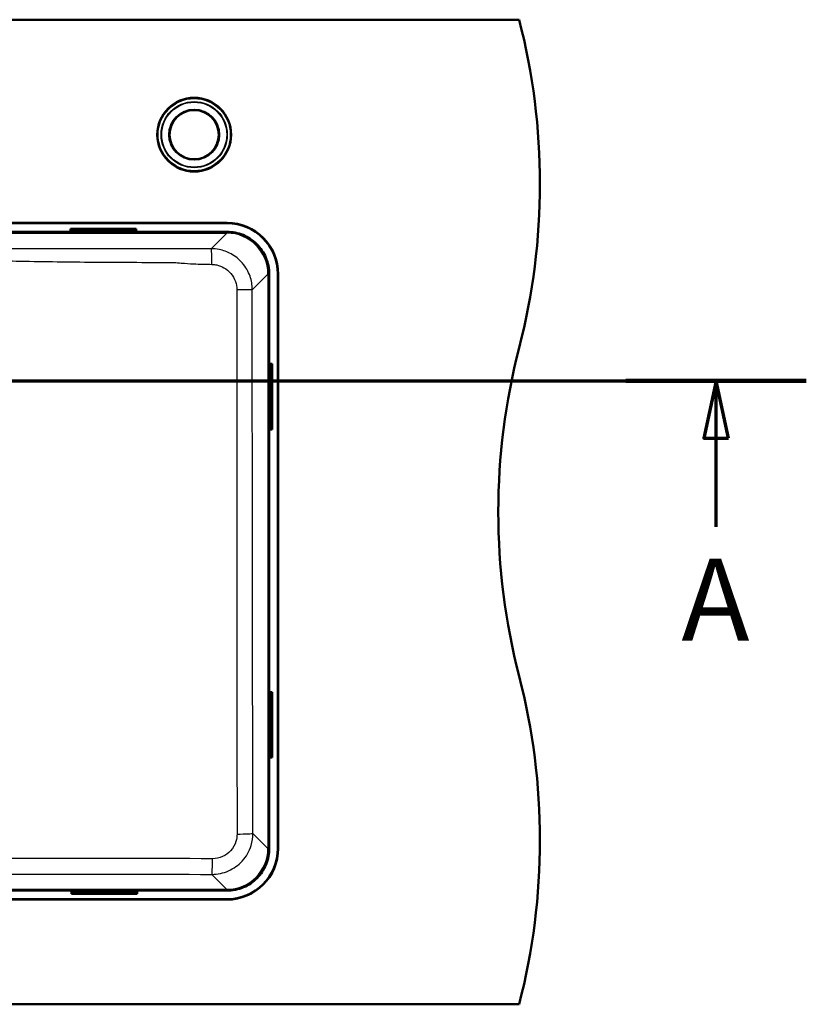
# Model space of a CAD drawing. Units: millimetres. Extents: x 0 to 2100, y 0 to 4042.
# Drawn here: x 1253 to 1733, y 3350 to 3950 of the extents above; entities that cross this region are included whole.
import ezdxf

# ---------------------------------------------------------------- set-up
doc = ezdxf.new("R2010")
doc.units = ezdxf.units.MM
doc.header["$LTSCALE"] = 10
doc.linetypes.add('CHAIN', pattern=[0.3543, 0.2362, -0.0295, 0.0591, -0.0295])
doc.linetypes.add('LONG_DASH_DOTTED', pattern=[0.3001, 0.2362, -0.0295, 0.0049, -0.0295])
for name, color, linetype, lineweight in [('Section View Lines(ISO)', 7, 'LONG_DASH_DOTTED', 70), ('Visible Edges(ISO)', 7, 'Continuous', 50), ('Visible Tangent Edges(ISO)', 7, 'Continuous', 25)]:
    doc.layers.add(name, color=color, linetype=linetype, lineweight=lineweight)
doc.styles.add('Text__5.0mm', font='arial.ttf', dxfattribs={"width": 0.9})

# ---------------------------------------------------------------- blocks, each defined once
blk = doc.blocks.new('2dTransSection0')
at = {"layer": 'Section View Lines(ISO)', "linetype": 'CHAIN', "ltscale": 46.852951}
blk.add_line((62.669, 373.044), (173.269, 373.044), dxfattribs=at)
at = {"layer": 'Section View Lines(ISO)', "linetype": 'Continuous', "lineweight": 140}
for p, q in [((62.669, 373.044), (73.669, 373.044)), ((162.269, 373.044), (173.269, 373.044))]:
    blk.add_line(p, q, dxfattribs=at)
at = {"layer": 'Section View Lines(ISO)', "linetype": 'Continuous'}
for p, q in [((68.169, 373.044), (67.419, 369.544)), ((68.169, 369.544), (68.169, 373.044)), ((68.919, 369.544), (68.169, 373.044)), ((167.769, 373.044), (167.019, 369.544)), ((167.769, 369.544), (167.769, 373.044)), ((168.519, 369.544), (167.769, 373.044)), ((67.419, 369.544), (68.919, 369.544)), ((68.169, 364.142), (68.169, 369.544)), ((167.019, 369.544), (168.519, 369.544)), ((167.769, 364.142), (167.769, 369.544))]:
    blk.add_line(p, q, dxfattribs=at)
at = {"layer": 'Section View Lines(ISO)', "linetype": 'Continuous', "flags": 128}
for points in [[(68.919, 369.544), (68.169, 373.044), (67.419, 369.544), (68.919, 369.544)], [(168.519, 369.544), (167.769, 373.044), (167.019, 369.544), (168.519, 369.544)]]:
    blk.add_lwpolyline(points, dxfattribs=at)
at = {"layer": 'Section View Lines(ISO)'}
for points in [[(68.919, 369.544), (68.169, 373.044), (67.419, 369.544), (68.919, 369.544)], [(168.519, 369.544), (167.769, 373.044), (167.019, 369.544), (168.519, 369.544)]]:
    blk.add_solid(points, dxfattribs=at)
at = {"layer": 'Section View Lines(ISO)', "char_height": 5, "attachment_point": 7, "style": 'Text__5.0mm'}
for insert in [(66.059, 355.642), (165.659, 355.642)]:
    blk.add_mtext('A', dxfattribs=dict(at, insert=insert))

msp = doc.modelspace()

# ---------------------------------------------------------------- linework, layer by layer
at = {"layer": 'Visible Edges(ISO)'}
for p, q in [((801.69, 3950.44), (1557.69, 3950.44)), ((1193.69, 3826.64), (1379.69, 3826.64)), ((1193.69, 3826.44), (1379.69, 3826.44)), ((1284.37, 3823.05), (1284.37, 3822.25)), ((1284.37, 3823.05), (1324.37, 3823.05)), ((1284.37, 3821.97), (1284.37, 3822.25)), ((1284.37, 3822.25), (1324.37, 3822.25)), ((1324.37, 3823.05), (1324.37, 3822.25)), ((1324.37, 3822.25), (1324.37, 3821.97)), ((1379.66, 3821.17), (1193.69, 3821.17)), ((1405.42, 3445.47), (1405.42, 3795.41)), ((1410.69, 3795.44), (1410.69, 3445.44)), ((1410.89, 3795.44), (1410.89, 3445.44)), ((1406.23, 3740.75), (1406.5, 3740.75)), ((1407.3, 3740.75), (1406.5, 3740.75)), ((1406.5, 3740.75), (1406.5, 3700.75)), ((1407.3, 3740.75), (1407.3, 3700.75)), ((1406.5, 3700.75), (1406.23, 3700.75)), ((1407.3, 3700.75), (1406.5, 3700.75)), ((1406.23, 3540.75), (1406.5, 3540.75)), ((1407.3, 3540.75), (1406.5, 3540.75)), ((1406.5, 3540.75), (1406.5, 3500.75)), ((1407.3, 3540.75), (1407.3, 3500.75)), ((1406.5, 3500.75), (1406.23, 3500.75)), ((1407.3, 3500.75), (1406.5, 3500.75)), ((1379.69, 3414.44), (979.69, 3414.44)), ((1379.69, 3414.24), (979.69, 3414.24)), ((979.72, 3419.7), (1379.66, 3419.7)), ((1285.01, 3418.63), (1285.01, 3418.9)), ((1285.01, 3417.83), (1285.01, 3418.63)), ((1325.01, 3418.63), (1285.01, 3418.63)), ((1325.01, 3417.83), (1285.01, 3417.83)), ((1325.01, 3418.9), (1325.01, 3418.63)), ((1325.01, 3417.83), (1325.01, 3418.63)), ((1557.69, 3350.44), (801.69, 3350.44))]:
    msp.add_line(p, q, dxfattribs=at)
for radius in [22.5, 15.15, 15]:
    msp.add_circle((1359.69, 3880.37), radius, dxfattribs=at)
for centre, radius, start, end in [((1170.39, 3850.44), 400, 345.52249, 14.47751), ((1292.37, 3823.09), 1.6, 221.479, 318.521), ((1316.37, 3823.09), 1.6, 221.479, 318.521), ((1379.69, 3795.44), 31.2, 0, 90), ((1379.69, 3795.44), 31, 0, 90), ((1944.99, 3650.44), 400, 165.52249, 194.47751), ((1407.35, 3732.75), 1.6, 131.479, 228.521), ((1407.35, 3708.75), 1.6, 131.479, 228.521), ((1170.39, 3450.44), 400, 345.52249, 14.47751), ((1407.35, 3532.75), 1.6, 131.479, 228.521), ((1407.35, 3508.75), 1.6, 131.479, 228.521), ((1379.69, 3445.44), 31.2, 270, 0), ((1379.69, 3445.44), 31, 270, 0), ((1293.01, 3417.78), 1.6, 41.479, 138.521), ((1317.01, 3417.78), 1.6, 41.479, 138.521)]:
    msp.add_arc(centre, radius, start, end, dxfattribs=at)
for centre, major_axis in [((1292.37, 3822.04), (-1.2, 0)), ((1316.37, 3822.04), (-1.2, 0)), ((1406.29, 3732.75), (0, 1.2)), ((1406.29, 3708.75), (0, 1.2)), ((1406.29, 3532.75), (0, 1.2)), ((1406.29, 3508.75), (0, 1.2)), ((1293.01, 3418.84), (1.2, 0)), ((1317.01, 3418.84), (1.2, 0))]:
    msp.add_ellipse(centre, major_axis=major_axis, ratio=0.052336, start_param=3.095357, end_param=6.329421, dxfattribs=at)
for points in [[(1405.42, 3795.41), (1405.42, 3797.14), (1405.25, 3798.86), (1404.56, 3802.25), (1404.05, 3803.91), (1402.06, 3808.58), (1400.16, 3811.38), (1395.39, 3816.09), (1392.57, 3817.96), (1386.35, 3820.52), (1383.02, 3821.17), (1379.66, 3821.17)], [(1379.66, 3419.7), (1381.39, 3419.7), (1383.12, 3419.88), (1386.51, 3420.57), (1388.16, 3421.08), (1392.84, 3423.07), (1395.63, 3424.97), (1400.35, 3429.74), (1402.22, 3432.56), (1404.77, 3438.78), (1405.42, 3442.11), (1405.42, 3445.47)]]:
    msp.add_open_spline(points, degree=3, knots=[-4.058156, -4.058156, -4.058156, -4.058156, -3.539073, -3.539073, -3.02024, -3.02024, -2.014958, -2.014958, -1.008814, -1.008814, 0, 0, 0, 0], dxfattribs=at)
at = {"layer": 'Visible Tangent Edges(ISO)'}
for p, q in [((1193.69, 3820.37), (1379.66, 3820.37)), ((1379.66, 3820.37), (1370.11, 3810.82)), ((1379.66, 3820.37), (1379.66, 3821.17)), ((1395.1, 3785.88), (1404.63, 3795.41)), ((1405.42, 3795.41), (1404.63, 3795.41)), ((1404.63, 3795.41), (1404.63, 3445.47)), ((1242.29, 3730.44), (1385.64, 3730.44)), ((1385.64, 3730.44), (1395.11, 3730.44)), ((1404.63, 3445.47), (1395.49, 3454.61)), ((1404.63, 3445.47), (1405.42, 3445.47)), ((1370.53, 3429.63), (1379.66, 3420.5)), ((1379.66, 3420.5), (979.72, 3420.5)), ((1379.66, 3420.5), (1379.66, 3419.7))]:
    msp.add_line(p, q, dxfattribs=at)
for radius in [22, 20.19, 19.79, 15.47, 14.77]:
    msp.add_circle((1359.69, 3880.37), radius, dxfattribs=at)
for centre, major_axis, ratio, start_param, end_param in [((1379.59, 3795.34), (17.73, 17.73), 0.996981, 5.499157, 7.067214), ((1370.11, 3800.84), (-0.02, 10), 0.040922, 4.762422, 6.230781), ((1385.11, 3785.88), (10, 0), 0.003509, 0.05236, 1.517736), ((1385.5, 3454.61), (10, 0.02), 0.042036, 4.7436, 6.230779), ((1379.59, 3445.54), (17.73, -17.73), 0.996981, 5.499157, 7.067214), ((1370.53, 3439.62), (-0.02, -10), 0.028807, 0.052382, 1.52707)]:
    msp.add_ellipse(centre, major_axis=major_axis, ratio=ratio, start_param=start_param, end_param=end_param, dxfattribs=at)
for points, knots in [([(1370.11, 3810.82), (1366.44, 3810.82), (1362.77, 3810.81), (1356.62, 3810.8), (1354.13, 3810.8), (1350.24, 3810.79), (1348.83, 3810.79), (1346.7, 3810.79), (1345.97, 3810.79), (1329.63, 3810.79), (1314.01, 3810.79), (1283.45, 3810.78), (1268.51, 3810.77), (1240.68, 3810.75), (1227.79, 3810.74), (1207.83, 3810.72), (1200.76, 3810.72), (1193.69, 3810.72)], [-38.088259, -38.088259, -38.088259, -38.088259, -36.986202, -36.986202, -36.241401, -36.241401, -35.818761, -35.818761, -35.601064, -35.601064, -30.915335, -30.915335, -26.433358, -26.433358, -22.565515, -22.565515, -20.444487, -20.444487, -20.444487, -20.444487]), ([(1395.1, 3785.88), (1395.1, 3788.66), (1394.63, 3791.44), (1392.69, 3797.02), (1391.1, 3799.76), (1387.12, 3804.39), (1384.77, 3806.3), (1379.9, 3808.98), (1377.44, 3809.87), (1373.33, 3810.67), (1371.72, 3810.82), (1370.11, 3810.82)], [-2.35467, -2.35467, -2.35467, -2.35467, -1.853665, -1.853665, -1.292294, -1.292294, -0.755327, -0.755327, -0.290511, -0.290511, 0, 0, 0, 0]), ([(1193.69, 3804.43), (1200.8, 3804.37), (1207.92, 3804.26), (1227.95, 3803.89), (1240.84, 3803.58), (1268.64, 3803.05), (1283.55, 3802.85), (1314.05, 3802.6), (1329.65, 3802.55), (1345.96, 3802.55), (1346.69, 3802.53), (1348.86, 3802.41), (1350.32, 3802.27), (1354.33, 3801.91), (1356.86, 3801.75), (1363.12, 3801.48), (1366.82, 3801.4), (1370.52, 3801.34)], [20.439506, 20.439506, 20.439506, 20.439506, 22.565515, 22.565515, 26.433358, 26.433358, 30.915335, 30.915335, 35.601064, 35.601064, 35.818761, 35.818761, 36.241401, 36.241401, 36.986202, 36.986202, 38.088259, 38.088259, 38.088259, 38.088259]), ([(1370.52, 3801.34), (1371.49, 3801.32), (1372.47, 3801.21), (1374.96, 3800.66), (1376.45, 3800.09), (1379.4, 3798.39), (1380.83, 3797.2), (1383.23, 3794.36), (1384.19, 3792.68), (1385.36, 3789.29), (1385.64, 3787.6), (1385.64, 3785.92)], [0, 0, 0, 0, 0.290511, 0.290511, 0.755327, 0.755327, 1.292294, 1.292294, 1.853665, 1.853665, 2.35467, 2.35467, 2.35467, 2.35467]), ([(1385.64, 3785.92), (1385.65, 3776.6), (1385.65, 3767.36), (1385.65, 3754.61), (1385.65, 3751.1), (1385.64, 3741.88), (1385.64, 3736.18), (1385.64, 3730.44)], [0, 0, 0, 0, 2.772239, 2.772239, 3.826682, 3.826682, 5.544478, 5.544478, 5.544478, 5.544478]), ([(1395.11, 3730.44), (1395.11, 3736.16), (1395.11, 3741.89), (1395.1, 3751.13), (1395.1, 3754.65), (1395.1, 3767.4), (1395.1, 3776.64), (1395.1, 3785.88)], [-5.544478, -5.544478, -5.544478, -5.544478, -3.826682, -3.826682, -2.772239, -2.772239, 0, 0, 0, 0]), ([(1385.64, 3730.44), (1385.64, 3692.91), (1385.64, 3655.39), (1385.67, 3581.33), (1385.7, 3544.78), (1385.76, 3490.23), (1385.79, 3472.21), (1385.81, 3454.19)], [0, 0, 0, 0, 11.230075, 11.230075, 22.186583, 22.186583, 27.594737, 27.594737, 27.594737, 27.594737]), ([(1395.49, 3454.61), (1395.45, 3472.62), (1395.41, 3490.63), (1395.3, 3545.14), (1395.23, 3581.64), (1395.14, 3655.57), (1395.11, 3693), (1395.11, 3730.44)], [-27.594737, -27.594737, -27.594737, -27.594737, -22.186583, -22.186583, -11.230075, -11.230075, 0, 0, 0, 0]), ([(1370.53, 3429.63), (1373.98, 3429.63), (1377.43, 3430.36), (1383.75, 3433.14), (1386.62, 3435.2), (1391.42, 3440.45), (1393.28, 3443.7), (1395.11, 3449.6), (1395.49, 3452.1), (1395.49, 3454.61)], [0, 0, 0, 0, 0.622079, 0.622079, 1.243645, 1.243645, 1.903192, 1.903192, 2.35537, 2.35537, 2.35537, 2.35537]), ([(1385.81, 3454.19), (1385.82, 3452.68), (1385.59, 3451.17), (1384.5, 3447.63), (1383.38, 3445.67), (1380.49, 3442.52), (1378.77, 3441.28), (1374.97, 3439.61), (1372.89, 3439.18), (1370.82, 3439.18)], [-2.35537, -2.35537, -2.35537, -2.35537, -1.903192, -1.903192, -1.243645, -1.243645, -0.622079, -0.622079, 0, 0, 0, 0]), ([(1370.82, 3439.18), (1333.96, 3439.21), (1297.08, 3439.23), (1233.36, 3439.25), (1206.53, 3439.25), (1139.63, 3439.25), (1099.58, 3439.24), (1035.87, 3439.21), (1012.22, 3439.2), (988.56, 3439.18)], [0, 0, 0, 0, 11.050557, 11.050557, 19.087104, 19.087104, 31.082899, 31.082899, 38.174209, 38.174209, 38.174209, 38.174209]), ([(988.85, 3429.63), (1012.48, 3429.67), (1036.11, 3429.7), (1099.72, 3429.77), (1139.7, 3429.79), (1206.48, 3429.79), (1233.27, 3429.78), (1296.88, 3429.73), (1333.71, 3429.69), (1370.53, 3429.63)], [-38.174209, -38.174209, -38.174209, -38.174209, -31.082899, -31.082899, -19.087104, -19.087104, -11.050557, -11.050557, 0, 0, 0, 0])]:
    msp.add_open_spline(points, degree=3, knots=knots, dxfattribs=at)

# ---------------------------------------------------------------- block references
at = {"layer": 'Section View Lines(ISO)', "xscale": 10, "yscale": 10, "zscale": 10}
msp.add_blockref('2dTransSection0', (0, 0), dxfattribs=at)

doc.saveas('drawing.dxf')
